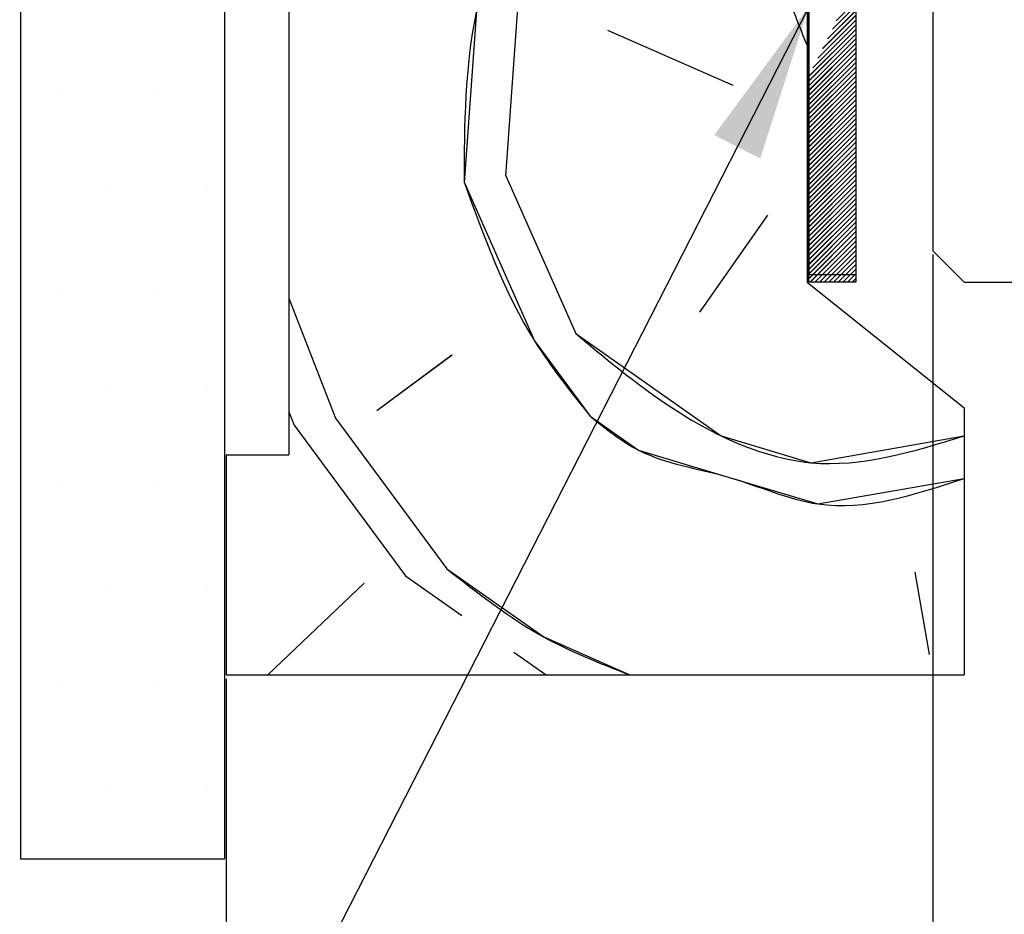
# Paper-space layout 'Feuille 1' of a CAD drawing. Extents: x 130 to 326, y 5 to 294.
# Drawn here: x 161 to 177, y 38 to 52 of the extents above; entities that cross this region are included whole.
import ezdxf

# ---------------------------------------------------------------- set-up
doc = ezdxf.new("R2010")
doc.units = 0
doc.header["$PDSIZE"] = -1
doc.linetypes.add('SLD-CONTINUE', pattern=[0])
doc.layers.get('0').update_dxf_attribs({"linetype": 'CONTINUOUS'})
doc.layers.get('Defpoints').update_dxf_attribs({"linetype": 'CONTINUOUS'})
doc.layers.add('PIÈCE', color=7, linetype='SLD-CONTINUE')
doc.styles.add('SLDTEXTSTYLE0', font='TXT', dxfattribs={"width": 0.75})
doc.dimstyles.new('SLDDIMSTYLE0', dxfattribs={"dimtxt": 2.910417, "dimasz": 1, "dimexe": 0, "dimexo": 0.0625, "dimgap": 0.727604, "dimtad": 1, "dimlfac": 4, "dimrnd": 1e-09, "dimzin": 12, "dimdsep": 46, "dimtxsty": 'SLDTEXTSTYLE0', "dimblk1": 'DOT', "dimblk2": 'DOT', "dimsah": 1, "dimcen": 0.09, "dimadec": 0, "dimazin": 0, "dimtfac": 1, "dimtofl": 0, "dimtmove": 0, "dimatfit": 3, "dimldrblk": 'DOT', "dimfxl": 1, "dimtolj": 1, "dimtzin": 12, "dimarcsym": 0})
doc.dimstyles.new('SLDDIMSTYLE2', dxfattribs={"dimtxt": 0.18, "dimasz": 2.5, "dimexe": 0, "dimexo": 0.0625, "dimgap": 0, "dimtad": 0, "dimtih": 1, "dimtoh": 1, "dimdec": 0, "dimrnd": 1e-09, "dimzin": 0, "dimdsep": 46, "dimtxsty": 'Standard', "dimsah": 1, "dimcen": 0.09, "dimadec": 0, "dimazin": 0, "dimtfac": 2.5, "dimtdec": 0, "dimtofl": 0, "dimtmove": 0, "dimatfit": 3, "dimfxl": 1, "dimtolj": 1, "dimtzin": 0, "dimarcsym": 0})

# ---------------------------------------------------------------- blocks, each defined once
blk = doc.blocks.new('_DOT')
at = {"color": 0, "linetype": 'ByBlock'}
blk.add_line((-0.5, 0), (-1, 0), dxfattribs=at)
at = {"color": 0, "linetype": 'ByBlock', "const_width": 0.5}
blk.add_lwpolyline([(-0.25, 0, 1), (0.25, 0, 1)], format="xyb", close=True, dxfattribs=at)
blk = doc.blocks.new('*D66')
at = {"layer": 'Defpoints', "color": 0}
for p in [(175.866, 48.733), (285.326, 48.233), (285.326, 26.553)]:
    blk.add_point(p, dxfattribs=at)
at = {"layer": 'PIÈCE', "color": 0, "lineweight": -2}
for p, q in [((175.866, 48.671), (175.866, 26.553)), ((285.326, 48.171), (285.326, 26.553)), ((176.866, 26.553), (284.326, 26.553))]:
    blk.add_line(p, q, dxfattribs=at)
at = {"layer": 'PIÈCE', "color": 0, "lineweight": -2, "rotation": 180}
blk.add_blockref('_DOT', (175.866, 26.553), dxfattribs=at)
at = {"layer": 'PIÈCE', "color": 0, "lineweight": -2}
blk.add_blockref('_DOT', (285.326, 26.553), dxfattribs=at)
at = {"layer": 'PIÈCE', "color": 0, "insert": (230.877, 29.221), "char_height": 2.91042, "attachment_point": 5, "style": 'SLDTEXTSTYLE0'}
blk.add_mtext('\\A1;Largeur vantail (L): 930', dxfattribs=at)
blk = doc.blocks.new('*D67')
at = {"layer": 'Defpoints', "color": 0}
for p in [(164.616, 41.983), (296.826, 41.983), (296.826, 19.919)]:
    blk.add_point(p, dxfattribs=at)
at = {"layer": 'PIÈCE', "color": 0, "lineweight": -2}
for p, q in [((164.616, 41.921), (164.616, 19.919)), ((296.826, 41.921), (296.826, 19.919)), ((165.616, 19.919), (295.826, 19.919))]:
    blk.add_line(p, q, dxfattribs=at)
at = {"layer": 'PIÈCE', "color": 0, "lineweight": -2, "rotation": 180}
blk.add_blockref('_DOT', (164.616, 19.919), dxfattribs=at)
at = {"layer": 'PIÈCE', "color": 0, "lineweight": -2}
blk.add_blockref('_DOT', (296.826, 19.919), dxfattribs=at)
at = {"layer": 'PIÈCE', "color": 0, "insert": (226.416, 22.101), "char_height": 2.91042, "attachment_point": 5, "style": 'SLDTEXTSTYLE0'}
blk.add_mtext('\\A1;Hors-tout huisserie (L+91):1021', dxfattribs=at)
blk = doc.blocks.new('SW_HATCH_1')
at = {"color": 0, "linetype": 'SLD-CONTINUE'}
for p, q in [((-112.185, 8.31), (-112.498, 7.997)), ((-117.759, 5.533), (-117.56, 8.274)), ((-112.185, 8.16), (-112.633, 7.712)), ((-112.185, 8.235), (-112.555, 7.865)), ((-112.185, 8.011), (-112.79, 7.405)), ((-112.185, 8.086), (-112.712, 7.559)), ((-114.138, 6.967), (-116.132, 7.847)), ((-112.185, 7.861), (-112.935, 7.111)), ((-112.185, 7.936), (-112.869, 7.252)), ((-112.185, 7.786), (-112.935, 7.036)), ((-112.185, 7.711), (-112.935, 6.961)), ((-112.185, 7.637), (-112.935, 6.887)), ((-112.185, 7.562), (-112.935, 6.812)), ((-112.185, 7.487), (-112.935, 6.737)), ((-112.185, 7.412), (-112.935, 6.662)), ((-112.185, 7.337), (-112.935, 6.587)), ((-112.185, 7.262), (-112.935, 6.512)), ((-112.185, 7.188), (-112.935, 6.438)), ((-112.185, 7.113), (-112.935, 6.363)), ((-124.885, 6.915), (-124.885, 6.915)), ((-123.297, 6.915), (-123.297, 6.915)), ((-112.185, 7.038), (-112.935, 6.288)), ((-112.185, 6.963), (-112.935, 6.213)), ((-112.185, 6.888), (-112.935, 6.138)), ((-112.185, 6.813), (-112.935, 6.063)), ((-112.185, 6.739), (-112.935, 5.989)), ((-112.185, 6.664), (-112.935, 5.914)), ((-112.185, 6.589), (-112.935, 5.839)), ((-112.185, 6.514), (-112.935, 5.764)), ((-112.185, 6.439), (-112.935, 5.689)), ((-112.185, 6.364), (-112.935, 5.614)), ((-112.185, 6.29), (-112.935, 5.54)), ((-112.185, 6.215), (-112.935, 5.465)), ((-112.185, 6.14), (-112.935, 5.39)), ((-112.185, 6.065), (-112.935, 5.315)), ((-112.185, 5.99), (-112.935, 5.24)), ((-112.185, 5.915), (-112.935, 5.165)), ((-112.185, 5.841), (-112.935, 5.091)), ((-112.185, 5.766), (-112.935, 5.016)), ((-112.185, 5.691), (-112.935, 4.941)), ((-117.759, 5.533), (-116.643, 3.02)), ((-112.185, 5.616), (-112.935, 4.866)), ((-112.185, 5.541), (-112.935, 4.791)), ((-112.185, 5.466), (-112.935, 4.716)), ((-112.185, 5.392), (-112.935, 4.642)), ((-124.091, 5.327), (-124.091, 5.327)), ((-122.503, 5.327), (-122.503, 5.327)), ((-112.185, 5.317), (-112.935, 4.567)), ((-112.185, 5.242), (-112.935, 4.492)), ((-112.185, 5.167), (-112.935, 4.417)), ((-112.185, 5.092), (-112.935, 4.342)), ((-112.185, 5.017), (-112.935, 4.267)), ((-113.589, 4.907), (-114.673, 3.364)), ((-112.185, 4.943), (-112.935, 4.193)), ((-112.185, 4.868), (-112.935, 4.118)), ((-112.185, 4.793), (-112.935, 4.043)), ((-112.185, 4.718), (-112.935, 3.968)), ((-112.185, 4.643), (-112.935, 3.893)), ((-112.185, 4.568), (-112.914, 3.84)), ((-112.185, 4.494), (-112.839, 3.84)), ((-112.185, 4.419), (-112.764, 3.84)), ((-112.185, 4.344), (-112.689, 3.84)), ((-112.185, 4.269), (-112.614, 3.84)), ((-112.185, 4.194), (-112.539, 3.84)), ((-112.185, 4.119), (-112.465, 3.84)), ((-112.185, 4.045), (-112.39, 3.84)), ((-112.185, 3.97), (-112.315, 3.84)), ((-112.185, 3.895), (-112.24, 3.84)), ((-124.885, 3.74), (-124.885, 3.74)), ((-123.297, 3.74), (-123.297, 3.74)), ((-121.21, 3.584), (-120.469, 1.676)), ((-118.614, 2.676), (-119.812, 1.79)), ((-124.091, 2.152), (-124.091, 2.152)), ((-122.503, 2.152), (-122.503, 2.152)), ((-121.21, 1.777), (-121.126, 1.561)), ((-120.469, 1.676), (-118.697, -0.722)), ((-121.126, 1.561), (-119.354, -0.836)), ((-124.885, 0.565), (-124.885, 0.565)), ((-123.297, 0.565), (-123.297, 0.565)), ((-111.244, -0.775), (-111.015, -2.088)), ((-119.354, -0.836), (-118.456, -1.467)), ((-124.091, -1.023), (-124.091, -1.023)), ((-122.503, -1.023), (-122.503, -1.023)), ((-120.011, -0.951), (-121.544, -2.41)), ((-117.63, -2.048), (-117.114, -2.41)), ((-124.885, -2.61), (-124.885, -2.61)), ((-123.297, -2.61), (-123.297, -2.61)), ((-124.091, -4.198), (-124.091, -4.198)), ((-122.503, -4.198), (-122.503, -4.198))]:
    blk.add_line(p, q, dxfattribs=at)
at = {"color": 0, "linetype": 'SLD-CONTINUE', "flags": 128}
for points in [[(-118.415, 5.418), (-118.217, 8.16), (-117.79, 9.588)], [(-118.415, 5.418), (-118.217, 8.16), (-117.79, 9.588)], [(-118.415, 5.418), (-118.217, 8.16), (-117.79, 9.588)], [(-118.415, 5.418), (-117.3, 2.906), (-116.414, 1.707)], [(-118.415, 5.418), (-117.3, 2.906), (-116.414, 1.707)], [(-118.415, 5.418), (-117.3, 2.906), (-116.414, 1.707)], [(-116.643, 3.02), (-114.329, 1.394), (-112.901, 0.966), (-110.46, 1.393)], [(-116.643, 3.02), (-114.329, 1.394), (-112.901, 0.966), (-110.46, 1.393)], [(-116.643, 3.02), (-114.329, 1.394), (-112.901, 0.966), (-110.46, 1.393)], [(-116.414, 1.707), (-115.643, 1.165), (-114.215, 0.737), (-112.787, 0.31), (-110.46, 0.716)], [(-116.414, 1.707), (-115.643, 1.165), (-114.215, 0.737), (-112.787, 0.31), (-110.46, 0.716)], [(-116.414, 1.707), (-115.643, 1.165), (-114.215, 0.737), (-112.787, 0.31), (-110.46, 0.716)], [(-118.697, -0.722), (-117.154, -1.806), (-115.784, -2.41)], [(-118.697, -0.722), (-117.154, -1.806), (-115.784, -2.41)], [(-118.697, -0.722), (-117.154, -1.806), (-115.784, -2.41)]]:
    blk.add_lwpolyline(points, dxfattribs=at)

psp = doc.layouts.new('Feuille 1')

# ---------------------------------------------------------------- linework, layer by layer
at = {"color": 7, "linetype": 'SLD-CONTINUE'}
for p, q in [((161.3408, 70.9217), (161.3408, 39.0553)), ((164.5908, 70.9217), (164.5908, 39.0553)), ((165.6158, 63.4835), (165.6158, 45.4835)), ((173.8658, 60.7335), (173.8658, 48.2335)), ((173.8908, 48.2335), (173.8908, 60.7335)), ((173.8908, 60.7097), (173.8908, 48.3498)), ((174.6408, 60.7335), (174.6408, 48.2335)), ((174.6408, 60.7097), (174.6408, 48.3498)), ((175.8658, 60.2335), (175.8658, 48.7335)), ((173.8658, 56.9627), (173.8658, 52.0042)), ((174.6408, 52.7041), (174.3274, 52.3906)), ((174.6408, 52.7041), (174.3274, 52.3906)), ((174.6408, 52.7041), (174.3274, 52.3906)), ((169.067, 49.9266), (169.2653, 52.6682)), ((169.067, 49.9266), (169.2653, 52.6682)), ((169.067, 49.9266), (169.2653, 52.6682)), ((174.6408, 52.5544), (174.1924, 52.106)), ((174.6408, 52.5544), (174.1924, 52.106)), ((174.6408, 52.5544), (174.1924, 52.106)), ((174.6408, 52.6293), (174.2709, 52.2593)), ((174.6408, 52.6293), (174.2709, 52.2593)), ((174.6408, 52.6293), (174.2709, 52.2593)), ((174.6408, 52.4047), (174.0354, 51.7993)), ((174.6408, 52.4047), (174.0354, 51.7993)), ((174.6408, 52.4047), (174.0354, 51.7993)), ((174.6408, 52.4796), (174.1139, 51.9526)), ((174.6408, 52.4796), (174.1139, 51.9526)), ((174.6408, 52.4796), (174.1139, 51.9526)), ((172.6878, 51.3614), (170.6934, 52.2407)), ((172.6878, 51.3614), (170.6934, 52.2407)), ((172.6878, 51.3614), (170.6934, 52.2407)), ((174.6408, 52.2551), (173.8908, 51.5051)), ((174.6408, 52.2551), (173.8908, 51.5051)), ((174.6408, 52.2551), (173.8908, 51.5051)), ((174.6408, 52.3299), (173.9569, 51.646)), ((174.6408, 52.3299), (173.9569, 51.646)), ((174.6408, 52.3299), (173.9569, 51.646)), ((174.6408, 52.1802), (173.8908, 51.4302)), ((174.6408, 52.1802), (173.8908, 51.4302)), ((174.6408, 52.1802), (173.8908, 51.4302)), ((174.6408, 52.1054), (173.8908, 51.3554)), ((174.6408, 52.1054), (173.8908, 51.3554)), ((174.6408, 52.1054), (173.8908, 51.3554)), ((174.6408, 52.0306), (173.8908, 51.2806)), ((174.6408, 52.0306), (173.8908, 51.2806)), ((174.6408, 52.0306), (173.8908, 51.2806)), ((174.6408, 51.9557), (173.8908, 51.2057)), ((174.6408, 51.9557), (173.8908, 51.2057)), ((174.6408, 51.9557), (173.8908, 51.2057)), ((174.6408, 51.8809), (173.8908, 51.1309)), ((174.6408, 51.8809), (173.8908, 51.1309)), ((174.6408, 51.8809), (173.8908, 51.1309)), ((174.6408, 51.8061), (173.8908, 51.0561)), ((174.6408, 51.8061), (173.8908, 51.0561)), ((174.6408, 51.8061), (173.8908, 51.0561)), ((174.6408, 51.7312), (173.8908, 50.9812)), ((174.6408, 51.7312), (173.8908, 50.9812)), ((174.6408, 51.7312), (173.8908, 50.9812)), ((174.6408, 51.6564), (173.8908, 50.9064)), ((174.6408, 51.6564), (173.8908, 50.9064)), ((174.6408, 51.6564), (173.8908, 50.9064)), ((174.6408, 51.5816), (173.8908, 50.8316)), ((174.6408, 51.5816), (173.8908, 50.8316)), ((174.6408, 51.5816), (173.8908, 50.8316)), ((174.6408, 51.5067), (173.8908, 50.7567)), ((174.6408, 51.5067), (173.8908, 50.7567)), ((174.6408, 51.5067), (173.8908, 50.7567)), ((174.6408, 51.4319), (173.8908, 50.6819)), ((174.6408, 51.4319), (173.8908, 50.6819)), ((174.6408, 51.4319), (173.8908, 50.6819)), ((174.6408, 51.357), (173.8908, 50.607)), ((174.6408, 51.357), (173.8908, 50.607)), ((174.6408, 51.357), (173.8908, 50.607)), ((174.6408, 51.2822), (173.8908, 50.5322)), ((174.6408, 51.2822), (173.8908, 50.5322)), ((174.6408, 51.2822), (173.8908, 50.5322)), ((174.6408, 51.2074), (173.8908, 50.4574)), ((174.6408, 51.2074), (173.8908, 50.4574)), ((174.6408, 51.2074), (173.8908, 50.4574)), ((174.6408, 51.1325), (173.8908, 50.3825)), ((174.6408, 51.1325), (173.8908, 50.3825)), ((174.6408, 51.1325), (173.8908, 50.3825)), ((174.6408, 51.0577), (173.8908, 50.3077)), ((174.6408, 51.0577), (173.8908, 50.3077)), ((174.6408, 51.0577), (173.8908, 50.3077)), ((174.6408, 50.9829), (173.8908, 50.2329)), ((174.6408, 50.9829), (173.8908, 50.2329)), ((174.6408, 50.9829), (173.8908, 50.2329)), ((174.6408, 50.908), (173.8908, 50.158)), ((174.6408, 50.908), (173.8908, 50.158)), ((174.6408, 50.908), (173.8908, 50.158)), ((174.6408, 50.8332), (173.8908, 50.0832)), ((174.6408, 50.8332), (173.8908, 50.0832)), ((174.6408, 50.8332), (173.8908, 50.0832)), ((174.6408, 50.7584), (173.8908, 50.0084)), ((174.6408, 50.7584), (173.8908, 50.0084)), ((174.6408, 50.7584), (173.8908, 50.0084)), ((174.6408, 50.6835), (173.8908, 49.9335)), ((174.6408, 50.6835), (173.8908, 49.9335)), ((174.6408, 50.6835), (173.8908, 49.9335)), ((174.6408, 50.6087), (173.8908, 49.8587)), ((174.6408, 50.6087), (173.8908, 49.8587)), ((174.6408, 50.6087), (173.8908, 49.8587)), ((174.6408, 50.5339), (173.8908, 49.7839)), ((174.6408, 50.5339), (173.8908, 49.7839)), ((174.6408, 50.5339), (173.8908, 49.7839)), ((174.6408, 50.459), (173.8908, 49.709)), ((174.6408, 50.459), (173.8908, 49.709)), ((174.6408, 50.459), (173.8908, 49.709)), ((174.6408, 50.3842), (173.8908, 49.6342)), ((174.6408, 50.3842), (173.8908, 49.6342)), ((174.6408, 50.3842), (173.8908, 49.6342)), ((174.6408, 50.3094), (173.8908, 49.5594)), ((174.6408, 50.3094), (173.8908, 49.5594)), ((174.6408, 50.3094), (173.8908, 49.5594)), ((174.6408, 50.2345), (173.8908, 49.4845)), ((174.6408, 50.2345), (173.8908, 49.4845)), ((174.6408, 50.2345), (173.8908, 49.4845)), ((174.6408, 50.1597), (173.8908, 49.4097)), ((174.6408, 50.1597), (173.8908, 49.4097)), ((174.6408, 50.1597), (173.8908, 49.4097)), ((174.6408, 50.0848), (173.8908, 49.3348)), ((174.6408, 50.0848), (173.8908, 49.3348)), ((174.6408, 50.0848), (173.8908, 49.3348)), ((169.067, 49.9266), (170.1822, 47.4143)), ((169.067, 49.9266), (170.1822, 47.4143)), ((169.067, 49.9266), (170.1822, 47.4143)), ((174.6408, 50.01), (173.8908, 49.26)), ((174.6408, 50.01), (173.8908, 49.26)), ((174.6408, 50.01), (173.8908, 49.26)), ((174.6408, 49.9352), (173.8908, 49.1852)), ((174.6408, 49.9352), (173.8908, 49.1852)), ((174.6408, 49.9352), (173.8908, 49.1852)), ((174.6408, 49.8603), (173.8908, 49.1103)), ((174.6408, 49.8603), (173.8908, 49.1103)), ((174.6408, 49.8603), (173.8908, 49.1103)), ((174.6408, 49.7855), (173.8908, 49.0355)), ((174.6408, 49.7855), (173.8908, 49.0355)), ((174.6408, 49.7855), (173.8908, 49.0355)), ((174.6408, 49.7107), (173.8908, 48.9607)), ((174.6408, 49.7107), (173.8908, 48.9607)), ((174.6408, 49.7107), (173.8908, 48.9607)), ((174.6408, 49.6358), (173.8908, 48.8858)), ((174.6408, 49.6358), (173.8908, 48.8858)), ((174.6408, 49.6358), (173.8908, 48.8858)), ((174.6408, 49.561), (173.8908, 48.811)), ((174.6408, 49.561), (173.8908, 48.811)), ((174.6408, 49.561), (173.8908, 48.811)), ((174.6408, 49.4862), (173.8908, 48.7362)), ((174.6408, 49.4862), (173.8908, 48.7362)), ((174.6408, 49.4862), (173.8908, 48.7362)), ((174.6408, 49.4113), (173.8908, 48.6613)), ((174.6408, 49.4113), (173.8908, 48.6613)), ((174.6408, 49.4113), (173.8908, 48.6613)), ((173.2367, 49.3008), (172.1524, 47.7581)), ((173.2367, 49.3008), (172.1524, 47.7581)), ((173.2367, 49.3008), (172.1524, 47.7581)), ((174.6408, 49.3365), (173.8908, 48.5865)), ((174.6408, 49.3365), (173.8908, 48.5865)), ((174.6408, 49.3365), (173.8908, 48.5865)), ((174.6408, 49.2617), (173.8908, 48.5117)), ((174.6408, 49.2617), (173.8908, 48.5117)), ((174.6408, 49.2617), (173.8908, 48.5117)), ((174.6408, 49.1868), (173.8908, 48.4368)), ((174.6408, 49.1868), (173.8908, 48.4368)), ((174.6408, 49.1868), (173.8908, 48.4368)), ((174.6408, 49.112), (173.8908, 48.362)), ((174.6408, 49.112), (173.8908, 48.362)), ((174.6408, 49.112), (173.8908, 48.362)), ((174.6408, 49.0371), (173.8908, 48.2871)), ((174.6408, 49.0371), (173.8908, 48.2871)), ((174.6408, 49.0371), (173.8908, 48.2871)), ((174.6408, 48.9623), (173.912, 48.2335)), ((174.6408, 48.9623), (173.912, 48.2335)), ((174.6408, 48.9623), (173.912, 48.2335)), ((174.6408, 48.8875), (173.9868, 48.2335)), ((174.6408, 48.8875), (173.9868, 48.2335)), ((174.6408, 48.8875), (173.9868, 48.2335)), ((174.6408, 48.8126), (174.0616, 48.2335)), ((174.6408, 48.8126), (174.0616, 48.2335)), ((174.6408, 48.8126), (174.0616, 48.2335)), ((174.6408, 48.7378), (174.1365, 48.2335)), ((174.6408, 48.7378), (174.1365, 48.2335)), ((174.6408, 48.7378), (174.1365, 48.2335)), ((174.6408, 48.663), (174.2113, 48.2335)), ((174.6408, 48.663), (174.2113, 48.2335)), ((174.6408, 48.663), (174.2113, 48.2335)), ((176.3658, 48.2335), (175.8658, 48.7335)), ((174.6408, 48.5881), (174.2861, 48.2335)), ((174.6408, 48.5881), (174.2861, 48.2335)), ((174.6408, 48.5881), (174.2861, 48.2335)), ((174.6408, 48.5133), (174.361, 48.2335)), ((174.6408, 48.5133), (174.361, 48.2335)), ((174.6408, 48.5133), (174.361, 48.2335)), ((174.6408, 48.3498), (173.8908, 48.3498)), ((174.6408, 48.4385), (174.4358, 48.2335)), ((174.6408, 48.4385), (174.4358, 48.2335)), ((174.6408, 48.4385), (174.4358, 48.2335)), ((174.6408, 48.3636), (174.5106, 48.2335)), ((174.6408, 48.3636), (174.5106, 48.2335)), ((174.6408, 48.3636), (174.5106, 48.2335)), ((174.6408, 48.2888), (174.5855, 48.2335)), ((174.6408, 48.2888), (174.5855, 48.2335)), ((174.6408, 48.2888), (174.5855, 48.2335)), ((173.8658, 48.2335), (176.3658, 46.2335)), ((174.6408, 48.2335), (173.8908, 48.2335)), ((176.3658, 48.2335), (233.3442, 48.2335)), ((165.6158, 47.9782), (166.3564, 46.0698)), ((165.6158, 47.9782), (166.3564, 46.0698)), ((165.6158, 47.9782), (166.3564, 46.0698)), ((168.212, 47.0704), (167.0131, 46.1844)), ((168.212, 47.0704), (167.0131, 46.1844)), ((168.212, 47.0704), (167.0131, 46.1844)), ((165.6158, 46.1713), (165.6997, 45.9552)), ((165.6158, 46.1713), (165.6997, 45.9552)), ((165.6158, 46.1713), (165.6997, 45.9552)), ((176.3658, 46.2335), (176.3658, 41.9835)), ((165.6997, 45.9552), (167.4716, 43.5575)), ((165.6997, 45.9552), (167.4716, 43.5575)), ((165.6997, 45.9552), (167.4716, 43.5575)), ((166.3564, 46.0698), (168.1284, 43.6721)), ((166.3564, 46.0698), (168.1284, 43.6721)), ((166.3564, 46.0698), (168.1284, 43.6721)), ((164.6158, 45.4835), (165.6158, 45.4835)), ((164.6158, 45.4835), (164.6158, 41.9835)), ((175.5817, 43.6194), (175.811, 42.3059)), ((175.5817, 43.6194), (175.811, 42.3059)), ((175.5817, 43.6194), (175.811, 42.3059)), ((166.8149, 43.4428), (165.2818, 41.9835)), ((166.8149, 43.4428), (165.2818, 41.9835)), ((166.8149, 43.4428), (165.2818, 41.9835)), ((167.4716, 43.5575), (168.3693, 42.9265)), ((167.4716, 43.5575), (168.3693, 42.9265)), ((167.4716, 43.5575), (168.3693, 42.9265)), ((169.1955, 42.3459), (169.7112, 41.9835)), ((169.1955, 42.3459), (169.7112, 41.9835)), ((169.1955, 42.3459), (169.7112, 41.9835)), ((164.6158, 41.9835), (176.3658, 41.9835)), ((161.3408, 39.0553), (164.5908, 39.0553))]:
    psp.add_line(p, q, dxfattribs=at)
for points, knots in [([(168.4103, 49.812), (168.4126, 50.7375), (168.4162, 52.165), (168.8748, 53.509), (169.036, 53.9816)], [0, 0, 0, 0, 0.6483704, 1, 1, 1, 1]), ([(168.4103, 49.812), (168.4126, 50.7375), (168.4162, 52.165), (168.8748, 53.509), (169.036, 53.9816)], [0, 0, 0, 0, 0.6483704, 1, 1, 1, 1]), ([(168.4103, 49.812), (168.4126, 50.7375), (168.4162, 52.165), (168.8748, 53.509), (169.036, 53.9816)], [0, 0, 0, 0, 0.6483704, 1, 1, 1, 1]), ([(173.8658, 52.0042), (173.7038, 52.4091), (173.4459, 53.0539), (173.2053, 53.7053), (173.1158, 53.9475)], [0, 0, 0, 0, 0.6280368, 1, 1, 1, 1]), ([(168.4103, 49.812), (168.726, 48.9419), (169.2129, 47.6), (170.0997, 46.4908), (170.4115, 46.1008)], [0, 0, 0, 0, 0.6483702, 1, 1, 1, 1]), ([(168.4103, 49.812), (168.726, 48.9419), (169.2129, 47.6), (170.0997, 46.4908), (170.4115, 46.1008)], [0, 0, 0, 0, 0.6483702, 1, 1, 1, 1]), ([(168.4103, 49.812), (168.726, 48.9419), (169.2129, 47.6), (170.0997, 46.4908), (170.4115, 46.1008)], [0, 0, 0, 0, 0.6483702, 1, 1, 1, 1]), ([(170.1822, 47.4143), (170.9106, 46.8077), (172.0228, 45.8814), (174.2466, 45.1334), (175.5512, 45.5354), (176.3658, 45.7865)], [0, 0, 0, 0, 0.4160993, 0.6354041, 1, 1, 1, 1]), ([(170.1822, 47.4143), (170.9106, 46.8077), (172.0228, 45.8814), (174.2466, 45.1334), (175.5512, 45.5354), (176.3658, 45.7865)], [0, 0, 0, 0, 0.4160993, 0.6354041, 1, 1, 1, 1]), ([(170.1822, 47.4143), (170.9106, 46.8077), (172.0228, 45.8814), (174.2466, 45.1334), (175.5512, 45.5354), (176.3658, 45.7865)], [0, 0, 0, 0, 0.4160993, 0.6354041, 1, 1, 1, 1]), ([(170.4115, 46.1008), (170.6592, 45.8994), (171.2987, 45.3798), (172.6314, 45.2065), (174.2992, 44.4302), (175.5804, 44.8515), (176.3658, 45.1097)], [0, 0, 0, 0, 0.1499804, 0.3871203, 0.62426, 1, 1, 1, 1]), ([(170.4115, 46.1008), (170.6592, 45.8994), (171.2987, 45.3798), (172.6314, 45.2065), (174.2992, 44.4302), (175.5804, 44.8515), (176.3658, 45.1097)], [0, 0, 0, 0, 0.1499804, 0.3871203, 0.62426, 1, 1, 1, 1]), ([(170.4115, 46.1008), (170.6592, 45.8994), (171.2987, 45.3798), (172.6314, 45.2065), (174.2992, 44.4302), (175.5804, 44.8515), (176.3658, 45.1097)], [0, 0, 0, 0, 0.1499804, 0.3871203, 0.62426, 1, 1, 1, 1]), ([(168.1284, 43.6721), (168.6256, 43.2806), (169.518, 42.5781), (170.5743, 42.1659), (171.042, 41.9835)], [0, 0, 0, 0, 0.5572324, 1, 1, 1, 1]), ([(168.1284, 43.6721), (168.6256, 43.2806), (169.518, 42.5781), (170.5743, 42.1659), (171.042, 41.9835)], [0, 0, 0, 0, 0.5572324, 1, 1, 1, 1]), ([(168.1284, 43.6721), (168.6256, 43.2806), (169.518, 42.5781), (170.5743, 42.1659), (171.042, 41.9835)], [0, 0, 0, 0, 0.5572324, 1, 1, 1, 1])]:
    psp.add_open_spline(points, degree=3, knots=knots, dxfattribs=at)

# ---------------------------------------------------------------- block references
psp.add_blockref('SW_HATCH_1', (286.8256, 44.394), dxfattribs=at)

# ---------------------------------------------------------------- dimensions: what is measured, and where the dimension line sits
at = {"layer": 'PIÈCE', "color": 7}
for base, p1, p2, text, picture, middle in [((285.3256, 26.5527), (175.8658, 48.7335), (285.3256, 48.2335), 'Largeur vantail (L): 930', '*D66', (230.8767, 26.5527)), ((296.8256, 19.9186), (164.6158, 41.9835), (296.8256, 41.9835), 'Hors-tout huisserie (L+91):1021', '*D67', (226.4157, 19.9186))]:
    dim = psp.add_linear_dim(base=base, p1=p1, p2=p2, angle=0, text=text, dimstyle='SLDDIMSTYLE0', dxfattribs=at)
    dim.commit()
    dim.dimension.update_dxf_attribs({"geometry": picture, "text_midpoint": middle, "dimtype": 160})

# ---------------------------------------------------------------- leaders
psp.add_leader([(173.8908, 52.6141), (159.4321, 24.3093), (157.5001, 24.3093)], dimstyle='SLDDIMSTYLE2', dxfattribs=at)

doc.saveas('drawing.dxf')
